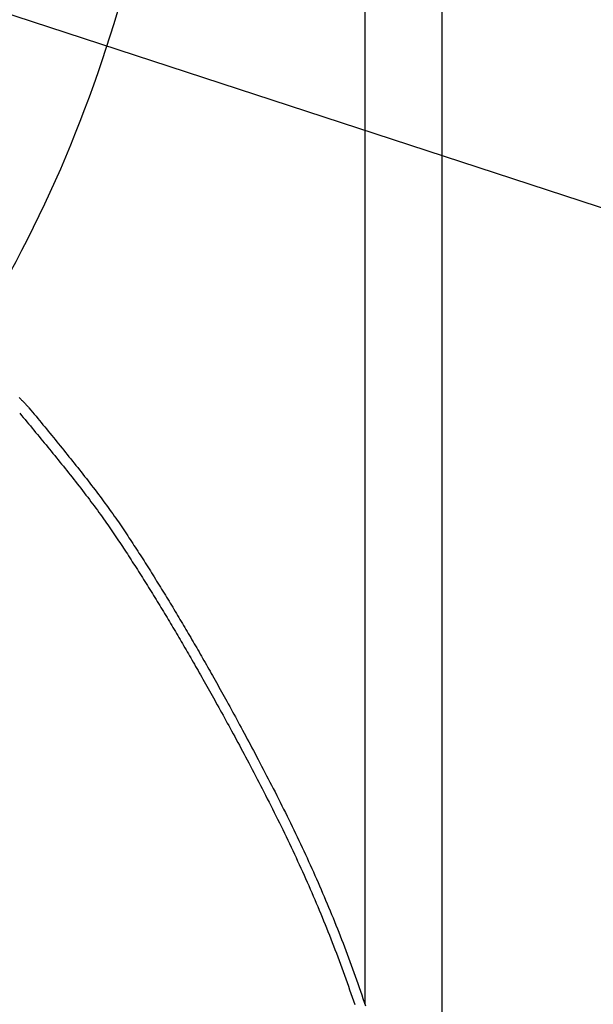
# Model space of a CAD drawing. Extents: x -687 to 1131, y -432 to 703.
# Drawn here: x 93 to 138, y -107 to -31 of the extents above; entities that cross this region are included whole.
import ezdxf

# ---------------------------------------------------------------- set-up
doc = ezdxf.new("R2010")
doc.units = 0
doc.header["$LTSCALE"] = 20
doc.layers.add('DETAIL', color=5, linetype='CONTINUOUS')
doc.layers.add('SIZE', color=30, linetype='CONTINUOUS')

msp = doc.modelspace()

# ---------------------------------------------------------------- linework, layer by layer
at = {"layer": 'DETAIL', "color": 5, "linetype": 'CONTINUOUS'}
for p, q in [((126.308, 15.423), (126.308, -119.772)), ((120.299, 14.909), (120.299, -107.406)), ((93.316, -60.11), (93.366, -60.156)), ((93.366, -60.156), (93.415, -60.203)), ((93.415, -60.203), (93.415, -60.203)), ((93.415, -60.203), (93.464, -60.25)), ((93.464, -60.25), (93.513, -60.298)), ((93.513, -60.298), (93.513, -60.298)), ((93.513, -60.298), (93.561, -60.346)), ((93.561, -60.346), (93.609, -60.394)), ((93.609, -60.394), (93.609, -60.394)), ((93.609, -60.394), (93.658, -60.444)), ((93.658, -60.444), (93.707, -60.495)), ((93.707, -60.495), (93.707, -60.495)), ((93.707, -60.495), (93.755, -60.546)), ((93.755, -60.546), (93.803, -60.598)), ((93.803, -60.598), (93.803, -60.598)), ((93.803, -60.598), (93.85, -60.649)), ((93.358, -61.329), (93.498, -61.493)), ((93.85, -60.649), (93.897, -60.702)), ((93.897, -60.702), (93.897, -60.702)), ((93.897, -60.702), (93.944, -60.754)), ((93.944, -60.754), (93.991, -60.807)), ((93.991, -60.807), (93.991, -60.807)), ((93.991, -60.807), (94.036, -60.86)), ((94.036, -60.86), (94.082, -60.913)), ((94.082, -60.913), (94.22, -61.077)), ((94.22, -61.077), (94.357, -61.24)), ((94.357, -61.24), (94.357, -61.24)), ((94.357, -61.24), (94.495, -61.404)), ((94.495, -61.404), (94.632, -61.568)), ((93.498, -61.493), (93.637, -61.658)), ((93.637, -61.658), (93.637, -61.658)), ((93.637, -61.658), (93.776, -61.823)), ((93.776, -61.823), (93.915, -61.988)), ((93.915, -61.988), (93.915, -61.988)), ((93.915, -61.988), (94.053, -62.153)), ((94.053, -62.153), (94.191, -62.318)), ((94.632, -61.568), (94.632, -61.568)), ((94.632, -61.568), (94.768, -61.732)), ((94.768, -61.732), (94.905, -61.896)), ((94.905, -61.896), (94.905, -61.896)), ((94.905, -61.896), (95.041, -62.061)), ((95.041, -62.061), (95.177, -62.225)), ((94.191, -62.318), (94.191, -62.318)), ((94.191, -62.318), (94.329, -62.484)), ((94.329, -62.484), (94.467, -62.65)), ((94.467, -62.65), (94.467, -62.65)), ((94.467, -62.65), (94.605, -62.816)), ((94.605, -62.816), (94.742, -62.982)), ((95.177, -62.225), (95.177, -62.225)), ((95.177, -62.225), (95.313, -62.39)), ((95.313, -62.39), (95.449, -62.555)), ((95.449, -62.555), (95.449, -62.555)), ((95.449, -62.555), (95.584, -62.72)), ((95.584, -62.72), (95.72, -62.885)), ((95.72, -62.885), (95.72, -62.885)), ((95.72, -62.885), (95.855, -63.05)), ((94.742, -62.982), (94.742, -62.982)), ((94.742, -62.982), (94.877, -63.146)), ((94.877, -63.146), (95.012, -63.31)), ((95.012, -63.31), (95.012, -63.31)), ((95.012, -63.31), (95.147, -63.474)), ((95.147, -63.474), (95.282, -63.638)), ((95.282, -63.638), (95.282, -63.638)), ((95.282, -63.638), (95.417, -63.803)), ((95.855, -63.05), (95.99, -63.215)), ((95.99, -63.215), (95.99, -63.215)), ((95.99, -63.215), (96.125, -63.381)), ((96.125, -63.381), (96.259, -63.546)), ((96.259, -63.546), (96.259, -63.546)), ((96.259, -63.546), (96.394, -63.712)), ((96.394, -63.712), (96.529, -63.877)), ((95.417, -63.803), (95.551, -63.967)), ((95.551, -63.967), (95.551, -63.967)), ((95.551, -63.967), (95.686, -64.132)), ((95.686, -64.132), (95.82, -64.296)), ((95.82, -64.296), (95.82, -64.296)), ((95.82, -64.296), (95.954, -64.461)), ((95.954, -64.461), (96.089, -64.626)), ((96.529, -63.877), (96.529, -63.877)), ((96.529, -63.877), (96.663, -64.043)), ((96.663, -64.043), (96.797, -64.209)), ((96.797, -64.209), (96.797, -64.209)), ((96.797, -64.209), (96.933, -64.377)), ((96.933, -64.377), (97.07, -64.546)), ((96.089, -64.626), (96.089, -64.626)), ((96.089, -64.626), (96.225, -64.793)), ((96.225, -64.793), (96.361, -64.962)), ((96.361, -64.962), (96.361, -64.962)), ((96.361, -64.962), (96.497, -65.13)), ((96.497, -65.13), (96.633, -65.298)), ((97.07, -64.546), (97.07, -64.546)), ((97.07, -64.546), (97.206, -64.715)), ((97.206, -64.715), (97.342, -64.884)), ((97.342, -64.884), (97.342, -64.884)), ((97.342, -64.884), (97.478, -65.054)), ((97.478, -65.054), (97.613, -65.223)), ((97.613, -65.223), (97.613, -65.223)), ((97.613, -65.223), (97.749, -65.393)), ((96.633, -65.298), (96.633, -65.298)), ((96.633, -65.298), (96.769, -65.466)), ((96.769, -65.466), (96.904, -65.634)), ((96.904, -65.634), (96.904, -65.634)), ((96.904, -65.634), (97.04, -65.803)), ((97.04, -65.803), (97.175, -65.972)), ((97.175, -65.972), (97.175, -65.972)), ((97.175, -65.972), (97.309, -66.14)), ((97.749, -65.393), (97.884, -65.562)), ((97.884, -65.562), (97.884, -65.562)), ((97.884, -65.562), (98.018, -65.732)), ((98.018, -65.732), (98.153, -65.902)), ((98.153, -65.902), (98.153, -65.902)), ((98.153, -65.902), (98.29, -66.076)), ((97.309, -66.14), (97.444, -66.31)), ((97.444, -66.31), (97.444, -66.31)), ((97.444, -66.31), (97.581, -66.482)), ((97.581, -66.482), (97.718, -66.656)), ((97.718, -66.656), (97.718, -66.656)), ((97.718, -66.656), (97.854, -66.83)), ((98.29, -66.076), (98.427, -66.25)), ((98.427, -66.25), (98.427, -66.25)), ((98.427, -66.25), (98.564, -66.425)), ((98.564, -66.425), (98.699, -66.599)), ((98.699, -66.599), (98.699, -66.599)), ((98.699, -66.599), (98.835, -66.774)), ((98.835, -66.774), (98.97, -66.949)), ((97.854, -66.83), (97.99, -67.003)), ((97.99, -67.003), (97.99, -67.003)), ((97.99, -67.003), (98.126, -67.178)), ((98.126, -67.178), (98.261, -67.352)), ((98.261, -67.352), (98.261, -67.352)), ((98.261, -67.352), (98.395, -67.526)), ((98.395, -67.526), (98.53, -67.702)), ((98.97, -66.949), (98.97, -66.949)), ((98.97, -66.949), (99.105, -67.125)), ((99.105, -67.125), (99.239, -67.301)), ((99.239, -67.301), (99.239, -67.301)), ((99.239, -67.301), (99.374, -67.479)), ((99.374, -67.479), (99.506, -67.654)), ((98.53, -67.702), (98.53, -67.702)), ((98.53, -67.702), (98.665, -67.879)), ((98.665, -67.879), (98.797, -68.053)), ((98.797, -68.053), (98.797, -68.053)), ((98.797, -68.053), (98.923, -68.221)), ((98.923, -68.221), (99.047, -68.387)), ((99.506, -67.654), (99.506, -67.654)), ((99.506, -67.654), (99.633, -67.823)), ((99.633, -67.823), (99.757, -67.99)), ((99.757, -67.99), (99.757, -67.99)), ((99.757, -67.99), (99.881, -68.157)), ((99.881, -68.157), (100.006, -68.326)), ((99.047, -68.387), (99.047, -68.387)), ((99.047, -68.387), (99.172, -68.554)), ((99.172, -68.554), (99.296, -68.722)), ((99.296, -68.722), (99.296, -68.722)), ((99.296, -68.722), (99.42, -68.891)), ((99.42, -68.891), (99.543, -69.059)), ((99.543, -69.059), (99.543, -69.059)), ((99.543, -69.059), (99.664, -69.227)), ((100.006, -68.326), (100.006, -68.326)), ((100.006, -68.326), (100.129, -68.496)), ((100.129, -68.496), (100.252, -68.665)), ((100.252, -68.665), (100.252, -68.665)), ((100.252, -68.665), (100.374, -68.834)), ((100.374, -68.834), (100.497, -69.005)), ((100.497, -69.005), (100.497, -69.005)), ((100.497, -69.005), (100.62, -69.179)), ((99.664, -69.227), (99.787, -69.397)), ((99.787, -69.397), (99.787, -69.397)), ((99.787, -69.397), (99.91, -69.57)), ((99.91, -69.57), (100.029, -69.737)), ((100.029, -69.737), (100.029, -69.737)), ((100.029, -69.737), (100.138, -69.892)), ((100.62, -69.179), (100.739, -69.347)), ((100.739, -69.347), (100.739, -69.347)), ((100.739, -69.347), (100.848, -69.502)), ((100.848, -69.502), (100.952, -69.652)), ((100.952, -69.652), (100.952, -69.652)), ((100.952, -69.652), (101.057, -69.804)), ((101.057, -69.804), (101.163, -69.958)), ((100.138, -69.892), (100.242, -70.04)), ((100.242, -70.04), (100.242, -70.04)), ((100.242, -70.04), (100.347, -70.192)), ((100.347, -70.192), (100.453, -70.345)), ((100.453, -70.345), (100.453, -70.345)), ((100.453, -70.345), (100.558, -70.498)), ((100.558, -70.498), (100.663, -70.651)), ((101.163, -69.958), (101.163, -69.958)), ((101.163, -69.958), (101.268, -70.112)), ((101.268, -70.112), (101.373, -70.266)), ((101.373, -70.266), (101.373, -70.266)), ((101.373, -70.266), (101.477, -70.419)), ((101.477, -70.419), (101.581, -70.574)), ((101.581, -70.574), (101.581, -70.574)), ((101.581, -70.574), (101.685, -70.73)), ((100.663, -70.651), (100.663, -70.651)), ((100.663, -70.651), (100.766, -70.803)), ((100.766, -70.803), (100.87, -70.957)), ((100.87, -70.957), (100.87, -70.957)), ((100.87, -70.957), (100.975, -71.112)), ((100.975, -71.112), (101.077, -71.265)), ((101.077, -71.265), (101.077, -71.265)), ((101.077, -71.265), (101.176, -71.413)), ((101.685, -70.73), (101.788, -70.884)), ((101.788, -70.884), (101.788, -70.884)), ((101.788, -70.884), (101.887, -71.033)), ((101.887, -71.033), (101.984, -71.181)), ((101.984, -71.181), (101.984, -71.181)), ((101.984, -71.181), (102.082, -71.329)), ((102.082, -71.329), (102.18, -71.479)), ((101.176, -71.413), (101.273, -71.56)), ((101.273, -71.56), (101.273, -71.56)), ((101.273, -71.56), (101.371, -71.708)), ((101.371, -71.708), (101.468, -71.856)), ((101.468, -71.856), (101.468, -71.856)), ((101.468, -71.856), (101.566, -72.004)), ((101.566, -72.004), (101.663, -72.152)), ((101.663, -72.152), (101.663, -72.152)), ((101.663, -72.152), (101.76, -72.301)), ((102.18, -71.479), (102.18, -71.479)), ((102.18, -71.479), (102.278, -71.628)), ((102.278, -71.628), (102.375, -71.777)), ((102.375, -71.777), (102.375, -71.777)), ((102.375, -71.777), (102.472, -71.927)), ((102.472, -71.927), (102.569, -72.076)), ((102.569, -72.076), (102.569, -72.076)), ((102.569, -72.076), (102.665, -72.225)), ((101.76, -72.301), (101.856, -72.449)), ((101.856, -72.449), (101.856, -72.449)), ((101.856, -72.449), (101.952, -72.597)), ((101.952, -72.597), (102.048, -72.747)), ((102.048, -72.747), (102.048, -72.747)), ((102.048, -72.747), (102.147, -72.9)), ((102.147, -72.9), (102.247, -73.055)), ((102.665, -72.225), (102.761, -72.376)), ((102.761, -72.376), (102.761, -72.376)), ((102.761, -72.376), (102.861, -72.531)), ((102.861, -72.531), (102.961, -72.687)), ((102.961, -72.687), (102.961, -72.687)), ((102.961, -72.687), (103.06, -72.843)), ((103.06, -72.843), (103.159, -72.999)), ((102.247, -73.055), (102.247, -73.055)), ((102.247, -73.055), (102.345, -73.21)), ((102.345, -73.21), (102.444, -73.364)), ((102.444, -73.364), (102.444, -73.364)), ((102.444, -73.364), (102.542, -73.519)), ((102.542, -73.519), (102.641, -73.674)), ((102.641, -73.674), (102.641, -73.674)), ((102.641, -73.674), (102.739, -73.829)), ((103.159, -72.999), (103.159, -72.999)), ((103.159, -72.999), (103.258, -73.155)), ((103.258, -73.155), (103.356, -73.311)), ((103.356, -73.311), (103.356, -73.311)), ((103.356, -73.311), (103.455, -73.467)), ((103.455, -73.467), (103.553, -73.624)), ((103.553, -73.624), (103.553, -73.624)), ((103.553, -73.624), (103.651, -73.78)), ((102.739, -73.829), (102.837, -73.983)), ((102.837, -73.983), (102.837, -73.983)), ((102.837, -73.983), (102.934, -74.138)), ((102.934, -74.138), (103.032, -74.294)), ((103.032, -74.294), (103.032, -74.294)), ((103.032, -74.294), (103.13, -74.449)), ((103.13, -74.449), (103.227, -74.606)), ((103.651, -73.78), (103.749, -73.937)), ((103.749, -73.937), (103.749, -73.937)), ((103.749, -73.937), (103.848, -74.094)), ((103.848, -74.094), (103.946, -74.252)), ((103.946, -74.252), (103.946, -74.252)), ((103.946, -74.252), (104.044, -74.409)), ((104.044, -74.409), (104.142, -74.567)), ((103.227, -74.606), (103.227, -74.606)), ((103.227, -74.606), (103.325, -74.762)), ((103.325, -74.762), (103.422, -74.918)), ((103.422, -74.918), (103.422, -74.918)), ((103.422, -74.918), (103.519, -75.074)), ((103.519, -75.074), (103.616, -75.23)), ((104.142, -74.567), (104.142, -74.567)), ((104.142, -74.567), (104.24, -74.725)), ((104.24, -74.725), (104.338, -74.883)), ((104.338, -74.883), (104.338, -74.883)), ((104.338, -74.883), (104.435, -75.041)), ((104.435, -75.041), (104.532, -75.199)), ((104.532, -75.199), (104.532, -75.199)), ((104.532, -75.199), (104.63, -75.357)), ((103.616, -75.23), (103.616, -75.23)), ((103.616, -75.23), (103.713, -75.387)), ((103.713, -75.387), (103.81, -75.543)), ((103.81, -75.543), (103.81, -75.543)), ((103.81, -75.543), (103.906, -75.7)), ((103.906, -75.7), (104.003, -75.856)), ((104.003, -75.856), (104.003, -75.856)), ((104.003, -75.856), (104.098, -76.012)), ((104.63, -75.357), (104.726, -75.515)), ((104.726, -75.515), (104.726, -75.515)), ((104.726, -75.515), (104.822, -75.673)), ((104.822, -75.673), (104.918, -75.829)), ((104.918, -75.829), (104.918, -75.829)), ((104.918, -75.829), (105.013, -75.986)), ((105.013, -75.986), (105.109, -76.143)), ((104.098, -76.012), (104.193, -76.167)), ((104.193, -76.167), (104.193, -76.167)), ((104.193, -76.167), (104.288, -76.322)), ((104.288, -76.322), (104.382, -76.478)), ((104.382, -76.478), (104.382, -76.478)), ((104.382, -76.478), (104.477, -76.633)), ((104.477, -76.633), (104.571, -76.789)), ((105.109, -76.143), (105.109, -76.143)), ((105.109, -76.143), (105.204, -76.301)), ((105.204, -76.301), (105.299, -76.458)), ((105.299, -76.458), (105.299, -76.458)), ((105.299, -76.458), (105.394, -76.615)), ((105.394, -76.615), (105.489, -76.773)), ((104.571, -76.789), (104.571, -76.789)), ((104.571, -76.789), (104.665, -76.944)), ((104.665, -76.944), (104.76, -77.1)), ((104.76, -77.1), (104.76, -77.1)), ((104.76, -77.1), (104.854, -77.256)), ((104.854, -77.256), (104.947, -77.412)), ((104.947, -77.412), (104.947, -77.412)), ((104.947, -77.412), (105.041, -77.567)), ((105.489, -76.773), (105.489, -76.773)), ((105.489, -76.773), (105.584, -76.93)), ((105.584, -76.93), (105.678, -77.088)), ((105.678, -77.088), (105.678, -77.088)), ((105.678, -77.088), (105.772, -77.245)), ((105.772, -77.245), (105.865, -77.402)), ((105.865, -77.402), (105.865, -77.402)), ((105.865, -77.402), (105.959, -77.559)), ((105.041, -77.567), (105.134, -77.723)), ((105.134, -77.723), (105.134, -77.723)), ((105.134, -77.723), (105.226, -77.878)), ((105.226, -77.878), (105.319, -78.034)), ((105.319, -78.034), (105.319, -78.034)), ((105.319, -78.034), (105.412, -78.189)), ((105.412, -78.189), (105.504, -78.345)), ((105.959, -77.559), (106.052, -77.716)), ((106.052, -77.716), (106.052, -77.716)), ((106.052, -77.716), (106.145, -77.873)), ((106.145, -77.873), (106.238, -78.03)), ((106.238, -78.03), (106.238, -78.03)), ((106.238, -78.03), (106.331, -78.187)), ((106.331, -78.187), (106.424, -78.345)), ((105.504, -78.345), (105.504, -78.345)), ((105.504, -78.345), (105.597, -78.501)), ((105.597, -78.501), (105.689, -78.657)), ((105.689, -78.657), (105.689, -78.657)), ((105.689, -78.657), (105.781, -78.812)), ((105.781, -78.812), (105.873, -78.969)), ((105.873, -78.969), (105.873, -78.969)), ((105.873, -78.969), (105.966, -79.127)), ((106.424, -78.345), (106.424, -78.345)), ((106.424, -78.345), (106.516, -78.502)), ((106.516, -78.502), (106.609, -78.66)), ((106.609, -78.66), (106.609, -78.66)), ((106.609, -78.66), (106.702, -78.819)), ((106.702, -78.819), (106.796, -78.98)), ((106.796, -78.98), (106.796, -78.98)), ((106.796, -78.98), (106.889, -79.14)), ((105.966, -79.127), (106.059, -79.286)), ((106.059, -79.286), (106.059, -79.286)), ((106.059, -79.286), (106.152, -79.445)), ((106.152, -79.445), (106.245, -79.604)), ((106.245, -79.604), (106.245, -79.604)), ((106.245, -79.604), (106.337, -79.762)), ((106.337, -79.762), (106.43, -79.922)), ((106.889, -79.14), (106.983, -79.3)), ((106.983, -79.3), (106.983, -79.3)), ((106.983, -79.3), (107.075, -79.46)), ((107.075, -79.46), (107.168, -79.62)), ((107.168, -79.62), (107.168, -79.62)), ((107.168, -79.62), (107.261, -79.781)), ((107.261, -79.781), (107.354, -79.941)), ((106.43, -79.922), (106.43, -79.922)), ((106.43, -79.922), (106.522, -80.081)), ((106.522, -80.081), (106.614, -80.24)), ((106.614, -80.24), (106.614, -80.24)), ((106.614, -80.24), (106.706, -80.398)), ((106.706, -80.398), (106.799, -80.558)), ((106.799, -80.558), (106.799, -80.558)), ((106.799, -80.558), (106.894, -80.724)), ((107.354, -79.941), (107.354, -79.941)), ((107.354, -79.941), (107.446, -80.1)), ((107.446, -80.1), (107.539, -80.262)), ((107.539, -80.262), (107.539, -80.262)), ((107.539, -80.262), (107.635, -80.429)), ((107.635, -80.429), (107.732, -80.599)), ((107.732, -80.599), (107.732, -80.599)), ((107.732, -80.599), (107.829, -80.768)), ((106.894, -80.724), (106.991, -80.893)), ((106.991, -80.893), (106.991, -80.893)), ((106.991, -80.893), (107.088, -81.061)), ((107.088, -81.061), (107.183, -81.228)), ((107.183, -81.228), (107.183, -81.228)), ((107.183, -81.228), (107.279, -81.396)), ((107.829, -80.768), (107.925, -80.936)), ((107.925, -80.936), (107.925, -80.936)), ((107.925, -80.936), (108.021, -81.105)), ((108.021, -81.105), (108.117, -81.274)), ((108.117, -81.274), (108.117, -81.274)), ((108.117, -81.274), (108.213, -81.444)), ((107.279, -81.396), (107.375, -81.564)), ((107.375, -81.564), (107.375, -81.564)), ((107.375, -81.564), (107.471, -81.732)), ((107.471, -81.732), (107.566, -81.9)), ((107.566, -81.9), (107.566, -81.9)), ((107.566, -81.9), (107.66, -82.066)), ((107.66, -82.066), (107.756, -82.236)), ((108.213, -81.444), (108.308, -81.612)), ((108.308, -81.612), (108.308, -81.612)), ((108.308, -81.612), (108.402, -81.779)), ((108.402, -81.779), (108.499, -81.95)), ((108.499, -81.95), (108.499, -81.95)), ((108.499, -81.95), (108.601, -82.131)), ((108.601, -82.131), (108.705, -82.316)), ((107.756, -82.236), (107.756, -82.236)), ((107.756, -82.236), (107.858, -82.416)), ((107.858, -82.416), (107.962, -82.6)), ((107.962, -82.6), (107.962, -82.6)), ((107.962, -82.6), (108.065, -82.783)), ((108.065, -82.783), (108.167, -82.965)), ((108.705, -82.316), (108.705, -82.316)), ((108.705, -82.316), (108.808, -82.5)), ((108.808, -82.5), (108.91, -82.683)), ((108.91, -82.683), (108.91, -82.683)), ((108.91, -82.683), (109.012, -82.866)), ((109.012, -82.866), (109.114, -83.05)), ((108.167, -82.965), (108.167, -82.965)), ((108.167, -82.965), (108.269, -83.147)), ((108.269, -83.147), (108.371, -83.33)), ((108.371, -83.33), (108.371, -83.33)), ((108.371, -83.33), (108.473, -83.513)), ((108.473, -83.513), (108.575, -83.695)), ((109.114, -83.05), (109.114, -83.05)), ((109.114, -83.05), (109.217, -83.234)), ((109.217, -83.234), (109.318, -83.417)), ((109.318, -83.417), (109.318, -83.417)), ((109.318, -83.417), (109.418, -83.597)), ((109.418, -83.597), (109.521, -83.784)), ((108.575, -83.695), (108.575, -83.695)), ((108.575, -83.695), (108.675, -83.875)), ((108.675, -83.875), (108.778, -84.061)), ((108.778, -84.061), (108.778, -84.061)), ((108.778, -84.061), (108.888, -84.26)), ((108.888, -84.26), (109.002, -84.466)), ((109.521, -83.784), (109.521, -83.784)), ((109.521, -83.784), (109.631, -83.984)), ((109.631, -83.984), (109.745, -84.191)), ((109.745, -84.191), (109.745, -84.191)), ((109.745, -84.191), (109.857, -84.395)), ((109.857, -84.395), (109.968, -84.597)), ((109.002, -84.466), (109.002, -84.466)), ((109.002, -84.466), (109.114, -84.669)), ((109.114, -84.669), (109.225, -84.871)), ((109.225, -84.871), (109.225, -84.871)), ((109.225, -84.871), (109.336, -85.074)), ((109.336, -85.074), (109.447, -85.277)), ((109.968, -84.597), (109.968, -84.597)), ((109.968, -84.597), (110.079, -84.8)), ((110.079, -84.8), (110.19, -85.004)), ((110.19, -85.004), (110.19, -85.004)), ((110.19, -85.004), (110.301, -85.209)), ((109.447, -85.277), (109.447, -85.277)), ((109.447, -85.277), (109.559, -85.481)), ((109.559, -85.481), (109.669, -85.683)), ((109.669, -85.683), (109.669, -85.683)), ((109.669, -85.683), (109.778, -85.883)), ((109.778, -85.883), (109.89, -86.089)), ((110.301, -85.209), (110.412, -85.412)), ((110.412, -85.412), (110.412, -85.412)), ((110.412, -85.412), (110.52, -85.612)), ((110.52, -85.612), (110.633, -85.82)), ((110.633, -85.82), (110.633, -85.82)), ((110.633, -85.82), (110.753, -86.042)), ((109.89, -86.089), (109.89, -86.089)), ((109.89, -86.089), (110.011, -86.311)), ((110.011, -86.311), (110.135, -86.54)), ((110.135, -86.54), (110.135, -86.54)), ((110.135, -86.54), (110.257, -86.767)), ((110.753, -86.042), (110.877, -86.272)), ((110.877, -86.272), (110.877, -86.272)), ((110.877, -86.272), (110.999, -86.499)), ((110.999, -86.499), (111.12, -86.725)), ((111.12, -86.725), (111.12, -86.725)), ((111.12, -86.725), (111.241, -86.951)), ((110.257, -86.767), (110.378, -86.992)), ((110.378, -86.992), (110.378, -86.992)), ((110.378, -86.992), (110.499, -87.217)), ((110.499, -87.217), (110.621, -87.443)), ((110.621, -87.443), (110.621, -87.443)), ((110.621, -87.443), (110.742, -87.671)), ((111.241, -86.951), (111.362, -87.178)), ((111.362, -87.178), (111.362, -87.178)), ((111.362, -87.178), (111.484, -87.406)), ((111.484, -87.406), (111.604, -87.632)), ((110.742, -87.671), (110.863, -87.896)), ((110.863, -87.896), (110.863, -87.896)), ((110.863, -87.896), (110.981, -88.119)), ((110.981, -88.119), (111.103, -88.349)), ((111.604, -87.632), (111.604, -87.632)), ((111.604, -87.632), (111.722, -87.855)), ((111.722, -87.855), (111.844, -88.086)), ((111.844, -88.086), (111.844, -88.086)), ((111.844, -88.086), (111.974, -88.332)), ((111.103, -88.349), (111.103, -88.349)), ((111.103, -88.349), (111.234, -88.594)), ((111.234, -88.594), (111.367, -88.847)), ((111.367, -88.847), (111.367, -88.847)), ((111.367, -88.847), (111.499, -89.097)), ((111.974, -88.332), (112.107, -88.585)), ((112.107, -88.585), (112.107, -88.585)), ((112.107, -88.585), (112.238, -88.836)), ((112.238, -88.836), (112.368, -89.085)), ((111.499, -89.097), (111.629, -89.346)), ((111.629, -89.346), (111.629, -89.346)), ((111.629, -89.346), (111.76, -89.595)), ((111.76, -89.595), (111.89, -89.845)), ((112.368, -89.085), (112.368, -89.085)), ((112.368, -89.085), (112.499, -89.335)), ((112.499, -89.335), (112.629, -89.586)), ((112.629, -89.586), (112.629, -89.586)), ((112.629, -89.586), (112.759, -89.837)), ((111.89, -89.845), (111.89, -89.845)), ((111.89, -89.845), (112.02, -90.096)), ((112.02, -90.096), (112.15, -90.346)), ((112.15, -90.346), (112.15, -90.346)), ((112.15, -90.346), (112.277, -90.594)), ((112.759, -89.837), (112.888, -90.088)), ((112.888, -90.088), (112.888, -90.088)), ((112.888, -90.088), (113.015, -90.336)), ((113.015, -90.336), (113.145, -90.59)), ((112.277, -90.594), (112.408, -90.847)), ((112.408, -90.847), (112.408, -90.847)), ((112.408, -90.847), (112.543, -91.111)), ((112.543, -91.111), (112.68, -91.38)), ((113.145, -90.59), (113.145, -90.59)), ((113.145, -90.59), (113.28, -90.854)), ((113.28, -90.854), (113.417, -91.124)), ((113.417, -91.124), (113.417, -91.124)), ((113.417, -91.124), (113.552, -91.392)), ((112.68, -91.38), (112.68, -91.38)), ((112.68, -91.38), (112.816, -91.647)), ((112.816, -91.647), (112.95, -91.914)), ((112.95, -91.914), (112.95, -91.914)), ((112.95, -91.914), (113.085, -92.181)), ((113.552, -91.392), (113.686, -91.659)), ((113.686, -91.659), (113.686, -91.659)), ((113.686, -91.659), (113.82, -91.926)), ((113.82, -91.926), (113.954, -92.194)), ((113.085, -92.181), (113.219, -92.448)), ((113.219, -92.448), (113.219, -92.448)), ((113.219, -92.448), (113.352, -92.716)), ((113.352, -92.716), (113.485, -92.984)), ((113.954, -92.194), (113.954, -92.194)), ((113.954, -92.194), (114.087, -92.463)), ((114.087, -92.463), (114.22, -92.731)), ((114.22, -92.731), (114.22, -92.731)), ((114.22, -92.731), (114.352, -93)), ((113.485, -92.984), (113.485, -92.984)), ((113.485, -92.984), (113.618, -93.252)), ((113.618, -93.252), (113.75, -93.521)), ((113.75, -93.521), (113.75, -93.521)), ((113.75, -93.521), (113.882, -93.791)), ((114.352, -93), (114.484, -93.269)), ((114.484, -93.269), (114.484, -93.269)), ((114.484, -93.269), (114.616, -93.54)), ((114.616, -93.54), (114.748, -93.813)), ((113.882, -93.791), (114.014, -94.063)), ((114.014, -94.063), (114.014, -94.063)), ((114.014, -94.063), (114.146, -94.335)), ((114.146, -94.335), (114.276, -94.606)), ((114.748, -93.813), (114.748, -93.813)), ((114.748, -93.813), (114.879, -94.085)), ((114.879, -94.085), (115.009, -94.357)), ((115.009, -94.357), (115.009, -94.357)), ((115.009, -94.357), (115.139, -94.63)), ((114.276, -94.606), (114.276, -94.606)), ((114.276, -94.606), (114.406, -94.878)), ((114.406, -94.878), (114.536, -95.151)), ((114.536, -95.151), (114.536, -95.151)), ((114.536, -95.151), (114.665, -95.423)), ((115.139, -94.63), (115.268, -94.903)), ((115.268, -94.903), (115.268, -94.903)), ((115.268, -94.903), (115.397, -95.176)), ((115.397, -95.176), (115.525, -95.45)), ((114.665, -95.423), (114.793, -95.696)), ((114.793, -95.696), (114.793, -95.696)), ((114.793, -95.696), (114.921, -95.97)), ((115.525, -95.45), (115.525, -95.45)), ((115.525, -95.45), (115.652, -95.724)), ((115.652, -95.724), (115.779, -95.998)), ((114.921, -95.97), (115.047, -96.243)), ((115.047, -96.243), (115.047, -96.243)), ((115.047, -96.243), (115.172, -96.515)), ((115.172, -96.515), (115.296, -96.785)), ((115.779, -95.998), (115.779, -95.998)), ((115.779, -95.998), (115.904, -96.271)), ((115.904, -96.271), (116.028, -96.542)), ((116.028, -96.542), (116.028, -96.542)), ((116.028, -96.542), (116.151, -96.815)), ((115.296, -96.785), (115.296, -96.785)), ((115.296, -96.785), (115.42, -97.057)), ((115.42, -97.057), (115.543, -97.329)), ((115.543, -97.329), (115.543, -97.329)), ((115.543, -97.329), (115.665, -97.601)), ((116.151, -96.815), (116.274, -97.088)), ((116.274, -97.088), (116.274, -97.088)), ((116.274, -97.088), (116.396, -97.361)), ((116.396, -97.361), (116.517, -97.634)), ((115.665, -97.601), (115.786, -97.873)), ((115.786, -97.873), (115.786, -97.873)), ((115.786, -97.873), (115.907, -98.146)), ((115.907, -98.146), (116.027, -98.419)), ((116.517, -97.634), (116.517, -97.634)), ((116.517, -97.634), (116.638, -97.908)), ((116.638, -97.908), (116.758, -98.182)), ((116.758, -98.182), (116.758, -98.182)), ((116.758, -98.182), (116.877, -98.456)), ((116.027, -98.419), (116.027, -98.419)), ((116.027, -98.419), (116.146, -98.692)), ((116.146, -98.692), (116.264, -98.966)), ((116.264, -98.966), (116.264, -98.966)), ((116.264, -98.966), (116.382, -99.241)), ((116.877, -98.456), (116.995, -98.731)), ((116.995, -98.731), (116.995, -98.731)), ((116.995, -98.731), (117.114, -99.008)), ((117.114, -99.008), (117.231, -99.285)), ((116.382, -99.241), (116.5, -99.517)), ((116.5, -99.517), (116.5, -99.517)), ((116.5, -99.517), (116.616, -99.793)), ((117.231, -99.285), (117.231, -99.285)), ((117.231, -99.285), (117.348, -99.563)), ((117.348, -99.563), (117.464, -99.841)), ((116.616, -99.793), (116.732, -100.07)), ((116.732, -100.07), (116.732, -100.07)), ((116.732, -100.07), (116.847, -100.346)), ((116.847, -100.346), (116.962, -100.624)), ((117.464, -99.841), (117.464, -99.841)), ((117.464, -99.841), (117.579, -100.119)), ((117.579, -100.119), (117.694, -100.397)), ((117.694, -100.397), (117.694, -100.397)), ((117.694, -100.397), (117.808, -100.676)), ((116.962, -100.624), (116.962, -100.624)), ((116.962, -100.624), (117.075, -100.901)), ((117.075, -100.901), (117.188, -101.179)), ((117.188, -101.179), (117.188, -101.179)), ((117.188, -101.179), (117.3, -101.456)), ((117.808, -100.676), (117.921, -100.955)), ((117.921, -100.955), (117.921, -100.955)), ((117.921, -100.955), (118.033, -101.234)), ((118.033, -101.234), (118.144, -101.514)), ((117.3, -101.456), (117.411, -101.735)), ((117.411, -101.735), (117.411, -101.735)), ((117.411, -101.735), (117.523, -102.016)), ((117.523, -102.016), (117.633, -102.298)), ((118.144, -101.514), (118.144, -101.514)), ((118.144, -101.514), (118.256, -101.797)), ((118.256, -101.797), (118.367, -102.081)), ((118.367, -102.081), (118.367, -102.081)), ((118.367, -102.081), (118.478, -102.365)), ((117.633, -102.298), (117.633, -102.298)), ((117.633, -102.298), (117.743, -102.579)), ((117.743, -102.579), (117.852, -102.861)), ((117.852, -102.861), (117.852, -102.861)), ((117.852, -102.861), (117.961, -103.144)), ((118.478, -102.365), (118.587, -102.649)), ((118.587, -102.649), (118.587, -102.649)), ((118.587, -102.649), (118.696, -102.934)), ((117.961, -103.144), (118.068, -103.426)), ((118.068, -103.426), (118.068, -103.426)), ((118.068, -103.426), (118.175, -103.709)), ((118.696, -102.934), (118.804, -103.218)), ((118.804, -103.218), (118.804, -103.218)), ((118.804, -103.218), (118.912, -103.504)), ((118.912, -103.504), (119.018, -103.789)), ((118.175, -103.709), (118.281, -103.993)), ((118.281, -103.993), (118.281, -103.993)), ((118.281, -103.993), (118.386, -104.276)), ((118.386, -104.276), (118.491, -104.56)), ((119.018, -103.789), (119.018, -103.789)), ((119.018, -103.789), (119.124, -104.074)), ((119.124, -104.074), (119.229, -104.36)), ((119.229, -104.36), (119.229, -104.36)), ((119.229, -104.36), (119.334, -104.647)), ((118.491, -104.56), (118.491, -104.56)), ((118.491, -104.56), (118.595, -104.844)), ((118.595, -104.844), (118.698, -105.128)), ((118.698, -105.128), (118.698, -105.128)), ((118.698, -105.128), (118.8, -105.412)), ((119.334, -104.647), (119.438, -104.934)), ((119.438, -104.934), (119.438, -104.934)), ((119.438, -104.934), (119.541, -105.221)), ((118.8, -105.412), (118.902, -105.697)), ((118.902, -105.697), (118.902, -105.697)), ((118.902, -105.697), (119.002, -105.982)), ((119.541, -105.221), (119.643, -105.509)), ((119.643, -105.509), (119.643, -105.509)), ((119.643, -105.509), (119.745, -105.797)), ((119.745, -105.797), (119.846, -106.085)), ((119.002, -105.982), (119.103, -106.267)), ((119.103, -106.267), (119.103, -106.267)), ((119.103, -106.267), (119.202, -106.553)), ((119.202, -106.553), (119.301, -106.839)), ((119.846, -106.085), (119.846, -106.085)), ((119.846, -106.085), (119.946, -106.373)), ((119.946, -106.373), (120.046, -106.661)), ((120.046, -106.661), (120.046, -106.661)), ((120.046, -106.661), (120.145, -106.951)), ((119.301, -106.839), (119.301, -106.839)), ((119.301, -106.839), (119.399, -107.125)), ((119.399, -107.125), (119.496, -107.411)), ((120.145, -106.951), (120.243, -107.239)), ((120.243, -107.239), (120.243, -107.239)), ((120.243, -107.239), (120.339, -107.526))]:
    msp.add_line(p, q, dxfattribs=at)
for centre, radius in [((0.13, -0.332), 303.928), ((0, 0), 296.428)]:
    msp.add_circle(centre, radius, dxfattribs=at)
msp.add_arc((0.13, -0.332), 105.148, 327.7308, 345.2692, dxfattribs=at)
at = {"layer": 'SIZE', "color": 30, "linetype": 'CONTINUOUS'}
msp.add_line((-281.79, 91.998), (281.79, -91.998), dxfattribs=at)

doc.saveas('drawing.dxf')
